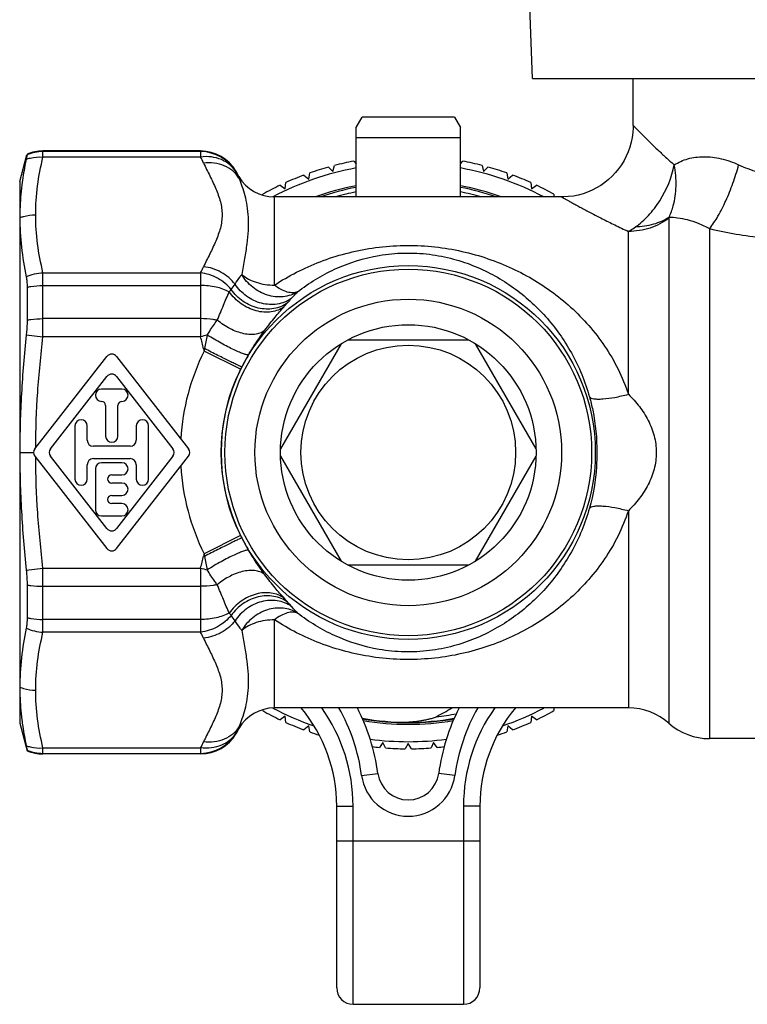
# Model space of a CAD drawing. Units: millimetres. Extents: x 0 to 420, y 0 to 297.
# Drawn here: x 293 to 329, y 111 to 159 of the extents above; entities that cross this region are included whole.
import ezdxf

# ---------------------------------------------------------------- set-up
doc = ezdxf.new("R2010")
doc.units = ezdxf.units.MM
doc.header["$LTSCALE"] = 23.1
doc.layers.get('0').update_dxf_attribs({"linetype": 'CONTINUOUS'})
doc.layers.add('A_STD', color=7, linetype='CONTINUOUS')

msp = doc.modelspace()

# ---------------------------------------------------------------- linework, layer by layer
at = {"color": 7, "linetype": 'Continuous'}
for p, q in [((309.844, 153.992), (310.132, 154.492)), ((314.655, 154.492), (310.132, 154.492)), ((314.655, 154.492), (314.944, 153.992)), ((309.844, 150.592), (309.844, 153.992)), ((314.944, 150.592), (314.944, 153.992)), ((314.944, 153.492), (309.844, 153.492)), ((309.728, 152.344), (309.844, 152.207)), ((314.944, 152.207), (315.059, 152.344)), ((307.524, 151.472), (307.576, 151.768)), ((308.496, 152.058), (308.708, 151.846)), ((308.708, 151.846), (308.786, 152.136)), ((316.001, 152.136), (316.079, 151.846)), ((316.079, 151.846), (316.291, 152.058)), ((317.212, 151.768), (317.264, 151.472)), ((306.376, 150.997), (306.402, 151.296)), ((307.294, 151.665), (307.524, 151.472)), ((317.264, 151.472), (317.494, 151.665)), ((318.385, 151.296), (318.412, 150.997)), ((306.13, 151.169), (306.376, 150.997)), ((318.412, 150.997), (318.657, 151.169)), ((305.274, 150.677), (305.274, 150.723)), ((319.513, 150.723), (319.513, 150.592)), ((315.362, 143.592), (309.425, 143.592)), ((309.115, 143.412), (306.146, 138.271)), ((318.641, 138.271), (315.673, 143.412)), ((294.138, 138.276), (297.657, 142.788)), ((298.13, 142.788), (301.65, 138.276)), ((294.899, 138.276), (297.657, 141.813)), ((298.13, 141.813), (300.889, 138.276)), ((298.394, 141.192), (297.394, 141.192)), ((297.594, 140.392), (297.594, 138.892)), ((298.194, 138.892), (298.194, 140.392)), ((296.094, 139.392), (296.094, 136.792)), ((296.694, 138.692), (296.694, 139.392)), ((299.094, 139.392), (299.094, 138.692)), ((299.694, 136.792), (299.694, 139.392)), ((298.794, 138.392), (296.994, 138.392)), ((294.138, 137.907), (297.657, 133.395)), ((297.657, 134.37), (294.899, 137.907)), ((296.994, 137.792), (298.794, 137.792)), ((300.889, 137.907), (298.13, 134.37)), ((298.13, 133.395), (301.65, 137.907)), ((306.146, 137.912), (309.115, 132.771)), ((315.673, 132.771), (318.641, 137.912)), ((296.694, 136.792), (296.694, 137.492)), ((298.394, 137.592), (297.394, 137.592)), ((299.094, 137.492), (299.094, 136.792)), ((297.094, 137.292), (297.094, 135.292)), ((297.894, 136.992), (298.394, 136.992)), ((298.394, 136.592), (297.894, 136.592)), ((297.894, 135.992), (298.394, 135.992)), ((298.394, 135.592), (297.894, 135.592)), ((297.394, 134.992), (298.394, 134.992)), ((309.425, 132.592), (315.362, 132.592)), ((305.274, 125.46), (305.274, 125.506)), ((319.513, 125.592), (319.513, 125.46)), ((306.376, 125.186), (306.13, 125.014)), ((306.402, 124.887), (306.376, 125.186)), ((318.412, 125.186), (318.385, 124.887)), ((318.657, 125.014), (318.412, 125.186)), ((307.524, 124.711), (307.294, 124.518)), ((307.576, 124.415), (307.524, 124.711)), ((317.264, 124.711), (317.212, 124.415)), ((317.494, 124.518), (317.264, 124.711)), ((311.153, 123.906), (310.981, 123.661)), ((311.279, 123.634), (311.153, 123.906)), ((312.394, 123.852), (312.244, 123.592)), ((312.544, 123.592), (312.394, 123.852)), ((313.635, 123.906), (313.508, 123.634)), ((313.807, 123.661), (313.635, 123.906)), ((308.894, 111.892), (308.894, 120.793)), ((315.894, 120.793), (315.894, 111.892)), ((309.694, 111.092), (315.094, 111.092))]:
    msp.add_line(p, q, dxfattribs=at)
at = {"color": 9, "linetype": 'Continuous'}
for p, q in [((294.531, 152.548), (294.531, 152.842)), ((302.239, 152.812), (294.531, 152.812)), ((302.239, 152.842), (302.239, 152.548)), ((302.239, 152.548), (294.531, 152.548)), ((303.971, 151.842), (303.971, 151.814)), ((304.115, 151.592), (304.115, 151.516)), ((305.847, 146.281), (305.847, 150.592)), ((325.141, 149.554), (325.141, 124.842)), ((323.157, 140.942), (323.157, 148.905)), ((327.126, 149.042), (327.126, 124.092)), ((294.531, 143.751), (294.531, 146.888)), ((294.531, 146.888), (302.239, 146.888)), ((302.239, 146.888), (302.239, 143.751)), ((294.531, 146.264), (302.239, 146.264)), ((302.239, 144.639), (294.531, 144.639)), ((302.239, 143.751), (294.531, 143.751)), ((302.432, 143.174), (302.383, 143.163)), ((304.195, 142.161), (302.411, 143.047)), ((323.157, 135.241), (323.157, 125.592)), ((304.195, 134.022), (302.411, 133.136)), ((302.432, 133.009), (302.383, 133.02)), ((294.531, 129.295), (294.531, 132.432)), ((294.531, 132.432), (302.239, 132.432)), ((302.239, 132.432), (302.239, 129.295)), ((294.531, 131.544), (302.239, 131.544)), ((302.239, 129.919), (294.531, 129.919)), ((305.847, 125.592), (305.847, 129.902)), ((302.239, 129.295), (294.531, 129.295)), ((303.971, 124.369), (303.971, 124.342)), ((304.115, 124.667), (304.115, 124.592)), ((294.531, 123.342), (294.531, 123.635)), ((294.531, 123.635), (302.239, 123.635)), ((294.531, 123.371), (302.239, 123.371)), ((302.239, 123.635), (302.239, 123.342)), ((310.114, 122.284), (310.907, 122.391)), ((314.673, 122.284), (313.88, 122.391)), ((308.894, 120.793), (309.694, 120.793)), ((309.694, 111.092), (309.694, 120.793)), ((315.894, 120.793), (315.094, 120.793)), ((315.094, 120.793), (315.094, 111.092)), ((308.894, 119.092), (315.894, 119.092))]:
    msp.add_line(p, q, dxfattribs=at)
at = {"color": 7, "linetype": 'Continuous'}
msp.add_lwpolyline([(323.394, 154.092), (323.392, 153.981), (323.376, 153.741), (323.344, 153.503), (323.295, 153.267), (323.231, 153.036), (323.15, 152.809), (323.055, 152.589), (322.944, 152.376), (322.819, 152.17), (322.681, 151.974), (322.529, 151.788), (322.364, 151.613), (322.189, 151.449), (322.002, 151.298), (321.805, 151.16), (321.599, 151.035), (321.386, 150.926), (321.165, 150.831), (320.938, 150.751), (320.707, 150.687), (320.471, 150.64), (320.233, 150.608), (319.993, 150.593), (319.894, 150.592)], dxfattribs=at)
at = {"color": 9, "linetype": 'Continuous'}
msp.add_circle((312.394, 138.092), 9.146, dxfattribs=at)
at = {"color": 7, "linetype": 'Continuous'}
for radius in [8.966, 7.5, 6.25, 5.25]:
    msp.add_circle((312.394, 138.092), radius, dxfattribs=at)
for centre, radius, start, end in [((294.531, 150.842), 2, 90, 112.8861), ((302.239, 150.842), 2, 30, 90), ((312.394, 138.092), 14.5, 100.5927, 104.4073), ((312.394, 138.092), 14.5, 75.5927, 79.4073), ((312.394, 138.092), 14.15, 100.3823, 117.8938), ((312.394, 138.092), 14.5, 105.5927, 109.4073), ((312.394, 138.092), 14.15, 62.0785, 79.6177), ((312.394, 138.092), 14.5, 70.5927, 74.4073), ((305.847, 152.592), 2, 210, 270), ((312.394, 138.092), 14.5, 110.5927, 114.4073), ((312.394, 138.092), 14.5, 65.5927, 69.4073), ((312.394, 138.092), 14.5, 115.5927, 119.4073), ((312.394, 138.092), 13.3, 101.0545, 109.9341), ((312.394, 138.092), 13, 101.3157, 105.9192), ((312.394, 138.092), 13.3, 70.0659, 78.9455), ((312.394, 138.092), 13, 74.0811, 78.6843), ((312.394, 138.092), 14.5, 60.5927, 64.4073), ((297.894, 142.604), 0.3, 37.9542, 142.0458), ((297.894, 141.628), 0.3, 37.9542, 142.0458), ((297.394, 140.892), 0.3, 90, 270), ((298.394, 140.892), 0.3, 270, 90), ((297.394, 140.392), 0.2, 0, 90), ((298.394, 140.392), 0.2, 90, 180), ((296.394, 139.392), 0.3, 0, 180), ((299.394, 139.392), 0.3, 0, 180), ((297.894, 138.892), 0.3, 180, 360), ((294.374, 138.092), 0.3, 142.0458, 217.9542), ((295.135, 138.092), 0.3, 142.0458, 217.9542), ((296.994, 138.692), 0.3, 180, 270), ((298.794, 138.692), 0.3, 270, 360), ((300.652, 138.092), 0.3, 322.0458, 37.9542), ((301.413, 138.092), 0.3, 322.0458, 37.9542), ((296.994, 137.492), 0.3, 90, 180), ((298.794, 137.492), 0.3, 0, 90), ((297.394, 137.292), 0.3, 90, 180), ((298.394, 137.292), 0.3, 270, 90), ((297.894, 136.792), 0.2, 90, 270), ((296.394, 136.792), 0.3, 180, 360), ((298.394, 136.292), 0.3, 270, 90), ((299.394, 136.792), 0.3, 180, 360), ((297.894, 135.792), 0.2, 90, 270), ((298.394, 135.292), 0.3, 270, 90), ((297.394, 135.292), 0.3, 180, 270), ((297.894, 134.555), 0.3, 217.9542, 322.0458), ((297.894, 133.579), 0.3, 217.9542, 322.0458), ((305.847, 123.592), 2, 90, 150), ((312.394, 138.092), 14.5, 240.5927, 244.4073), ((312.394, 138.092), 14.15, 242.1062, 250.9815), ((301.394, 120.793), 7.5, 0, 39.7949), ((300.997, 121.051), 10, 7.6974, 27.0099), ((308.172, 135.971), 12.168, 297.3593, 301.4564), ((323.79, 121.051), 10, 152.9904, 172.3026), ((323.394, 120.793), 7.5, 140.2013, 180), ((312.394, 138.092), 14.15, 289.024, 297.9215), ((312.394, 138.092), 14.5, 295.5927, 299.4073), ((323.157, 122.592), 3, 48.5904, 90), ((312.394, 138.092), 14.5, 245.5927, 249.4073), ((312.394, 138.092), 13.2, 260.196, 279.797), ((312.394, 138.092), 13.3, 260.4668, 279.5332), ((312.394, 138.092), 14.5, 290.5927, 294.4073), ((327.126, 127.092), 3, 228.5904, 270), ((302.239, 125.342), 2, 270, 330), ((312.394, 138.092), 14.5, 250.5927, 252.5303), ((312.394, 138.092), 14.5, 287.4567, 289.4073), ((312.394, 138.092), 14.15, 262.4283, 277.5717), ((294.531, 125.342), 2, 247.1139, 270), ((312.394, 138.092), 14.5, 263.0496, 264.4073), ((312.394, 138.092), 14.5, 265.5927, 269.4073), ((312.394, 138.092), 14.5, 270.5927, 274.4073), ((312.394, 138.092), 14.5, 275.5927, 276.9503), ((312.394, 122.592), 1.5, 187.6974, 352.3026), ((309.694, 111.892), 0.8, 180, 270), ((315.094, 111.892), 0.8, 270, 0)]:
    msp.add_arc(centre, radius, start, end, dxfattribs=at)
at = {"color": 9, "linetype": 'Continuous'}
for centre, radius, start, end in [((302.24, 150.811), 2.001, 30.0811, 90.0231), ((293.957, 148.301), 9.308, 25.1306, 27.1475), ((296.167, 147.846), 8.755, 24.7841, 26.9493), ((294.111, 151.059), 9.136, 332.8335, 334.8883), ((271.873, 168.242), 38.826, 325.158, 325.6394), ((317.78, 135.749), 14.861, 138.3755, 139.4375), ((308.465, 120.238), 24.324, 104.0438, 104.8314), ((274.021, 136.515), 29.131, 13.1907, 14.382), ((315.867, 140.855), 13.633, 167.377, 170.2059), ((347.382, 153.705), 46.217, 193.1849, 193.3323), ((316.021, 140.834), 13.789, 170.2289, 170.7645), ((312.394, 138.092), 11.145, 153.5999, 176.5372), ((313.775, 137.401), 10.698, 149.2078, 152.8932), ((312.394, 138.092), 9.153, 153.5999, 206.4001), ((313.549, 137.518), 10.443, 152.9007, 153.5996), ((312.394, 138.092), 11.145, 183.4628, 206.4001), ((313.549, 138.665), 10.443, 206.4004, 207.0993), ((313.856, 138.827), 10.79, 207.1226, 210.7763), ((274.021, 139.668), 29.131, 345.618, 346.8093), ((347.372, 122.481), 46.206, 166.6677, 166.8152), ((316.017, 135.348), 13.785, 189.2354, 189.7711), ((315.861, 135.327), 13.628, 189.7936, 192.6236), ((308.466, 155.947), 24.325, 255.1686, 255.9561), ((318.048, 140.668), 15.217, 220.5749, 221.6121), ((274.436, 109.709), 35.713, 34.3396, 34.863), ((293.957, 125.048), 9.308, 25.1306, 27.1475), ((301.394, 120.793), 8.3, 0, 35.3271), ((300.997, 121.051), 9.2, 7.6974, 29.575), ((312.394, 138.092), 13, 276.0498, 280.423), ((323.79, 121.051), 9.2, 150.4251, 172.3026), ((323.394, 120.793), 8.3, 144.6729, 180), ((302.24, 125.372), 2.001, 269.9769, 329.9189), ((296.167, 128.337), 8.755, 333.0507, 335.2159), ((294.111, 127.807), 9.136, 332.8335, 334.8883), ((312.394, 122.592), 2.3, 187.6974, 352.3026)]:
    msp.add_arc(centre, radius, start, end, dxfattribs=at)
at = {"color": 2, "linetype": 'Continuous'}
for start, end in [(101.1232, 108.972), (71.0152, 78.8763), (260.2574, 279.7436)]:
    msp.add_arc((312.394, 138.092), 13.22, start, end, dxfattribs=at)
at = {"color": 9, "linetype": 'Continuous'}
for points, knots in [([(328.548, 152.17), (328.849, 152.034), (329.475, 151.789), (330.464, 151.552), (331.493, 151.479), (332.517, 151.586), (333.495, 151.85), (334.405, 152.23), (335.242, 152.683), (336.009, 153.178), (336.708, 153.69), (337.341, 154.197), (337.823, 154.612), (338.174, 154.927), (338.41, 155.143), (338.625, 155.344), (338.817, 155.526), (338.984, 155.687), (339.106, 155.807), (339.191, 155.89), (339.243, 155.942), (339.288, 155.986), (339.325, 156.023), (339.353, 156.051), (339.373, 156.07), (339.383, 156.081), (339.389, 156.087), (339.392, 156.09), (339.394, 156.091), (339.394, 156.092)], [0, 0, 0, 0, 0.080024, 0.16212, 0.245355, 0.328457, 0.410203, 0.489772, 0.566664, 0.640433, 0.710564, 0.776326, 0.836726, 0.864513, 0.890427, 0.914229, 0.935677, 0.954497, 0.970405, 0.977182, 0.983132, 0.988225, 0.992429, 0.995721, 0.998088, 0.998921, 0.999519, 0.999879, 1, 1, 1, 1]), ([(323.394, 154.092), (323.394, 154.091), (323.398, 154.088), (323.404, 154.08), (323.416, 154.068), (323.432, 154.052), (323.453, 154.03), (323.49, 153.993), (323.546, 153.935), (323.627, 153.853), (323.723, 153.755), (323.835, 153.642), (324.012, 153.465), (324.265, 153.216), (324.604, 152.889), (324.986, 152.532), (325.257, 152.288), (325.4, 152.163)], [0, 0, 0, 0, 0.001219, 0.004839, 0.01084, 0.0192, 0.029897, 0.04291, 0.075702, 0.117129, 0.166727, 0.223994, 0.28838, 0.436336, 0.606605, 0.795556, 1, 1, 1, 1]), ([(294.176, 149.718), (294.176, 150.191), (294.241, 151.145), (294.42, 152.082), (294.531, 152.548)], [0, 0, 0, 0, 0.497227, 1, 1, 1, 1]), ([(303.971, 151.814), (303.891, 151.947), (303.68, 152.192), (303.259, 152.445), (302.763, 152.573), (302.414, 152.571), (302.239, 152.548)], [0, 0, 0, 0, 0.235082, 0.478281, 0.733276, 1, 1, 1, 1]), ([(304.115, 151.516), (304.034, 151.648), (303.821, 151.891), (303.4, 152.143), (302.906, 152.274), (302.558, 152.274), (302.383, 152.254)], [0, 0, 0, 0, 0.235187, 0.478803, 0.733898, 1, 1, 1, 1]), ([(302.383, 152.254), (302.482, 152.043), (302.69, 151.628), (302.99, 151.009), (303.187, 150.477), (303.274, 150.043), (303.297, 149.718), (303.274, 149.393), (303.187, 148.959), (302.99, 148.427), (302.69, 147.808), (302.482, 147.393), (302.383, 147.182)], [0, 0, 0, 0, 0.128452, 0.256211, 0.380198, 0.440468, 0.500001, 0.559534, 0.619804, 0.743789, 0.871548, 1, 1, 1, 1]), ([(325.4, 152.163), (325.502, 152.226), (325.717, 152.345), (326.069, 152.47), (326.447, 152.543), (326.991, 152.581), (327.713, 152.491), (328.272, 152.296), (328.548, 152.17)], [0, 0, 0, 0, 0.110403, 0.22342, 0.340442, 0.462374, 0.721665, 1, 1, 1, 1]), ([(323.499, 149.124), (323.729, 149.287), (324.171, 149.683), (324.913, 150.653), (325.278, 151.547), (325.395, 152.167)], [0, 0, 0, 0, 0.231444, 0.482446, 1, 1, 1, 1]), ([(325.144, 149.601), (325.231, 149.779), (325.41, 150.272), (325.525, 151.143), (325.464, 151.819), (325.396, 152.161)], [0, 0, 0, 0, 0.227613, 0.599337, 1, 1, 1, 1]), ([(327.126, 149.042), (327.277, 149.236), (327.568, 149.681), (327.947, 150.428), (328.284, 151.27), (328.468, 151.865), (328.548, 152.17)], [0, 0, 0, 0, 0.213961, 0.459715, 0.726041, 1, 1, 1, 1]), ([(327.126, 149.042), (327.985, 148.839), (329.303, 148.613), (331.085, 148.512), (332.433, 148.54), (333.768, 148.673), (335.072, 148.897), (336.331, 149.199), (337.534, 149.558), (338.672, 149.955), (339.734, 150.372), (340.562, 150.728), (341.176, 151.005), (341.594, 151.199), (341.979, 151.383), (342.326, 151.552), (342.631, 151.703), (342.857, 151.817), (343.013, 151.896), (343.111, 151.946), (343.195, 151.989), (343.264, 152.024), (343.312, 152.049), (343.343, 152.065), (343.361, 152.075), (343.375, 152.081), (343.384, 152.087), (343.39, 152.089), (343.393, 152.092), (343.394, 152.092)], [0, 0, 0, 0, 0.156268, 0.235851, 0.315578, 0.394836, 0.47303, 0.549585, 0.623906, 0.695307, 0.762943, 0.825717, 0.854832, 0.882147, 0.9074, 0.93029, 0.950506, 0.967704, 0.975062, 0.981538, 0.987096, 0.991697, 0.995306, 0.996732, 0.997903, 0.998817, 0.999472, 0.999867, 1, 1, 1, 1]), ([(304.115, 151.516), (304.166, 151.384), (304.27, 151.106), (304.408, 150.657), (304.515, 150.15), (304.596, 149.358), (304.534, 148.487), (304.389, 147.558), (304.299, 147.059), (304.252, 146.801)], [0, 0, 0, 0, 0.088231, 0.185915, 0.293424, 0.411532, 0.682786, 0.83624, 1, 1, 1, 1]), ([(319.894, 150.592), (319.894, 150.592), (319.895, 150.59), (319.898, 150.589), (319.903, 150.586), (319.914, 150.58), (319.932, 150.57), (319.959, 150.555), (319.994, 150.535), (320.037, 150.511), (320.087, 150.483), (320.168, 150.438), (320.287, 150.373), (320.448, 150.284), (320.635, 150.182), (320.844, 150.069), (321.075, 149.945), (321.42, 149.763), (321.892, 149.519), (322.504, 149.214), (322.933, 149.009), (323.157, 148.905)], [0, 0, 0, 0, 0.000314, 0.001246, 0.002795, 0.004957, 0.011111, 0.019688, 0.030666, 0.044002, 0.059638, 0.077515, 0.119753, 0.170177, 0.228183, 0.293173, 0.364555, 0.441747, 0.611488, 0.798653, 1, 1, 1, 1]), ([(294.531, 146.888), (294.42, 147.354), (294.241, 148.291), (294.176, 149.244), (294.176, 149.718)], [0, 0, 0, 0, 0.502774, 1, 1, 1, 1]), ([(325.141, 149.554), (324.865, 149.344), (324.225, 149.015), (323.515, 148.905), (323.157, 148.905)], [0, 0, 0, 0, 0.492353, 1, 1, 1, 1]), ([(325.144, 149.601), (324.91, 149.448), (324.374, 149.211), (323.796, 149.129), (323.499, 149.124)], [0, 0, 0, 0, 0.485841, 1, 1, 1, 1]), ([(325.141, 149.554), (325.141, 149.558), (325.142, 149.574), (325.143, 149.589), (325.144, 149.601)], [0, 0, 0, 0, 0.241012, 1, 1, 1, 1]), ([(325.144, 149.601), (325.283, 149.606), (325.585, 149.587), (326.063, 149.488), (326.589, 149.31), (326.945, 149.141), (327.126, 149.042)], [0, 0, 0, 0, 0.199952, 0.434015, 0.701952, 1, 1, 1, 1]), ([(323.157, 148.905), (323.185, 148.921), (323.302, 148.99), (323.415, 149.065), (323.499, 149.124)], [0, 0, 0, 0, 0.24099, 1, 1, 1, 1]), ([(305.847, 146.281), (306.548, 146.739), (308.089, 147.523), (310.648, 148.196), (313.35, 148.287), (315.972, 147.776), (318.344, 146.749), (320.406, 145.27), (321.81, 143.668), (322.681, 142.178), (323.017, 141.363), (323.157, 140.942)], [0, 0, 0, 0, 0.121153, 0.24778, 0.37994, 0.508659, 0.630982, 0.751006, 0.872969, 0.935786, 1, 1, 1, 1]), ([(306.978, 145.95), (307.538, 146.384), (308.803, 147.156), (310.615, 147.725), (312.195, 147.879), (313.417, 147.818), (314.585, 147.588), (315.996, 147.108), (317.576, 146.224), (319.179, 144.776), (320.466, 142.963), (321.043, 141.558), (321.253, 140.813)], [0, 0, 0, 0, 0.118373, 0.245332, 0.313772, 0.382799, 0.44919, 0.512133, 0.631294, 0.748786, 0.870551, 1, 1, 1, 1]), ([(303.924, 146.328), (303.74, 146.562), (303.267, 146.957), (302.682, 147.147), (302.383, 147.182)], [0, 0, 0, 0, 0.497409, 1, 1, 1, 1]), ([(303.739, 146.06), (303.648, 146.172), (303.44, 146.379), (303.075, 146.627), (302.67, 146.804), (302.383, 146.869), (302.239, 146.888)], [0, 0, 0, 0, 0.247371, 0.498842, 0.750932, 1, 1, 1, 1]), ([(303.924, 146.328), (304.004, 146.448), (304.113, 146.606), (304.224, 146.762), (304.252, 146.801)], [0, 0, 0, 0, 0.750745, 1, 1, 1, 1]), ([(304.252, 146.801), (304.454, 146.626), (304.976, 146.362), (305.547, 146.281), (305.847, 146.281)], [0, 0, 0, 0, 0.470698, 1, 1, 1, 1]), ([(306.978, 145.95), (306.874, 145.885), (306.647, 145.778), (306.275, 145.698), (305.886, 145.699), (305.363, 145.808), (304.753, 146.139), (304.389, 146.564), (304.252, 146.801)], [0, 0, 0, 0, 0.116618, 0.235634, 0.35768, 0.482918, 0.739799, 1, 1, 1, 1]), ([(303.636, 145.949), (303.436, 146.057), (302.974, 146.215), (302.492, 146.264), (302.239, 146.264)], [0, 0, 0, 0, 0.474083, 1, 1, 1, 1]), ([(303.636, 145.949), (303.645, 145.959), (303.68, 145.996), (303.714, 146.033), (303.739, 146.06)], [0, 0, 0, 0, 0.269194, 1, 1, 1, 1]), ([(306.49, 145.413), (306.393, 145.342), (306.178, 145.222), (305.696, 145.082), (305.03, 145.111), (304.29, 145.447), (303.896, 145.837), (303.739, 146.06)], [0, 0, 0, 0, 0.115659, 0.234024, 0.479718, 0.737774, 1, 1, 1, 1]), ([(306.671, 145.621), (306.571, 145.551), (306.351, 145.435), (305.862, 145.304), (305.193, 145.347), (304.459, 145.7), (304.074, 146.101), (303.924, 146.328)], [0, 0, 0, 0, 0.11656, 0.235612, 0.481743, 0.739049, 1, 1, 1, 1]), ([(306.978, 145.95), (306.908, 145.918), (306.736, 145.886), (306.457, 145.937), (306.151, 146.071), (305.95, 146.203), (305.847, 146.281)], [0, 0, 0, 0, 0.188161, 0.413778, 0.685292, 1, 1, 1, 1]), ([(303.055, 144.562), (303.153, 144.807), (303.346, 145.269), (303.544, 145.73), (303.636, 145.949)], [0, 0, 0, 0, 0.525802, 1, 1, 1, 1]), ([(306.325, 145.224), (306.235, 145.158), (306.033, 145.046), (305.693, 144.957), (305.325, 144.945), (304.812, 145.035), (304.194, 145.335), (303.798, 145.725), (303.636, 145.949)], [0, 0, 0, 0, 0.109223, 0.222714, 0.341702, 0.466616, 0.729678, 1, 1, 1, 1]), ([(306.671, 145.621), (306.746, 145.705), (306.848, 145.815), (306.952, 145.924), (306.978, 145.95)], [0, 0, 0, 0, 0.751293, 1, 1, 1, 1]), ([(305.386, 144.078), (305.545, 144.294), (305.85, 144.683), (306.174, 145.056), (306.325, 145.224)], [0, 0, 0, 0, 0.542909, 1, 1, 1, 1]), ([(306.325, 145.224), (306.34, 145.241), (306.395, 145.304), (306.45, 145.367), (306.49, 145.413)], [0, 0, 0, 0, 0.271251, 1, 1, 1, 1]), ([(303.055, 144.562), (302.99, 144.575), (302.72, 144.621), (302.446, 144.639), (302.239, 144.639)], [0, 0, 0, 0, 0.242209, 1, 1, 1, 1]), ([(302.563, 143.835), (302.603, 143.901), (302.757, 144.15), (302.926, 144.39), (303.055, 144.562)], [0, 0, 0, 0, 0.265689, 1, 1, 1, 1]), ([(305.386, 144.078), (305.329, 144.027), (305.191, 143.939), (304.944, 143.868), (304.66, 143.854), (304.227, 143.912), (303.664, 144.125), (303.251, 144.399), (303.055, 144.562)], [0, 0, 0, 0, 0.089993, 0.188907, 0.299567, 0.422683, 0.699885, 1, 1, 1, 1]), ([(304.586, 142.877), (304.653, 142.99), (304.905, 143.4), (305.179, 143.796), (305.386, 144.078)], [0, 0, 0, 0, 0.272207, 1, 1, 1, 1]), ([(294.177, 138.326), (294.182, 139.233), (294.25, 141.046), (294.424, 142.851), (294.531, 143.751)], [0, 0, 0, 0, 0.499991, 1, 1, 1, 1]), ([(304.586, 142.877), (304.574, 142.872), (304.544, 142.869), (304.462, 142.878), (304.322, 142.92), (304.115, 143), (303.858, 143.116), (303.562, 143.264), (303.24, 143.437), (302.903, 143.629), (302.676, 143.765), (302.563, 143.835)], [0, 0, 0, 0, 0.016099, 0.039422, 0.109288, 0.209139, 0.335647, 0.484063, 0.648578, 0.822927, 1, 1, 1, 1]), ([(304.253, 142.275), (304.244, 142.278), (304.223, 142.286), (304.161, 142.313), (304.048, 142.366), (303.871, 142.451), (303.645, 142.562), (303.379, 142.694), (302.969, 142.9), (302.65, 143.062), (302.432, 143.174)], [0, 0, 0, 0, 0.012459, 0.033424, 0.1001, 0.197726, 0.322928, 0.471218, 0.637449, 1, 1, 1, 1]), ([(321.253, 140.813), (321.273, 140.787), (321.346, 140.745), (321.488, 140.714), (321.679, 140.701), (322.02, 140.714), (322.521, 140.786), (322.936, 140.882), (323.157, 140.942)], [0, 0, 0, 0, 0.05076, 0.124243, 0.222699, 0.344948, 0.647945, 1, 1, 1, 1]), ([(321.253, 140.813), (321.314, 140.595), (321.529, 139.704), (321.618, 138.783), (321.618, 138.092)], [0, 0, 0, 0, 0.246203, 1, 1, 1, 1]), ([(323.157, 140.942), (323.347, 140.75), (323.707, 140.35), (324.149, 139.672), (324.447, 138.912), (324.517, 138.366), (324.517, 138.092)], [0, 0, 0, 0, 0.250022, 0.49691, 0.74586, 1, 1, 1, 1]), ([(294.531, 132.432), (294.424, 133.332), (294.25, 135.137), (294.182, 136.95), (294.177, 137.857)], [0, 0, 0, 0, 0.500009, 1, 1, 1, 1]), ([(321.618, 138.092), (321.618, 137.858), (321.588, 136.942), (321.438, 136.028), (321.253, 135.37)], [0, 0, 0, 0, 0.254627, 1, 1, 1, 1]), ([(324.517, 138.092), (324.517, 137.817), (324.447, 137.271), (324.149, 136.511), (323.707, 135.833), (323.347, 135.433), (323.157, 135.241)], [0, 0, 0, 0, 0.254188, 0.503153, 0.750013, 1, 1, 1, 1]), ([(321.253, 135.37), (321.273, 135.396), (321.346, 135.439), (321.488, 135.47), (321.679, 135.482), (322.02, 135.469), (322.521, 135.397), (322.936, 135.301), (323.157, 135.241)], [0, 0, 0, 0, 0.05076, 0.124242, 0.222698, 0.344947, 0.647944, 1, 1, 1, 1]), ([(323.157, 135.241), (323.017, 134.82), (322.681, 134.005), (321.81, 132.515), (320.406, 130.913), (318.344, 129.434), (315.971, 128.407), (313.35, 127.896), (310.648, 127.987), (308.089, 128.66), (306.548, 129.444), (305.847, 129.902)], [0, 0, 0, 0, 0.064214, 0.127032, 0.248997, 0.369023, 0.491346, 0.620065, 0.75222, 0.878847, 1, 1, 1, 1]), ([(321.253, 135.37), (321.043, 134.625), (320.466, 133.22), (319.179, 131.407), (317.575, 129.959), (315.996, 129.075), (314.585, 128.595), (313.417, 128.365), (312.195, 128.304), (310.615, 128.458), (308.803, 129.027), (307.538, 129.799), (306.978, 130.233)], [0, 0, 0, 0, 0.129452, 0.251218, 0.368713, 0.487876, 0.550819, 0.617211, 0.686235, 0.754668, 0.881625, 1, 1, 1, 1]), ([(304.253, 133.908), (304.244, 133.906), (304.223, 133.897), (304.161, 133.87), (304.048, 133.817), (303.871, 133.732), (303.645, 133.621), (303.379, 133.489), (302.969, 133.283), (302.65, 133.121), (302.432, 133.009)], [0, 0, 0, 0, 0.012459, 0.033424, 0.1001, 0.197726, 0.322928, 0.471218, 0.637449, 1, 1, 1, 1]), ([(304.586, 133.306), (304.574, 133.311), (304.544, 133.314), (304.462, 133.305), (304.322, 133.264), (304.115, 133.183), (303.858, 133.067), (303.562, 132.919), (303.24, 132.746), (302.902, 132.554), (302.676, 132.418), (302.563, 132.348)], [0, 0, 0, 0, 0.016091, 0.03941, 0.109273, 0.209125, 0.335637, 0.484057, 0.648577, 0.822928, 1, 1, 1, 1]), ([(305.386, 132.105), (305.322, 132.192), (305.041, 132.582), (304.777, 132.985), (304.586, 133.306)], [0, 0, 0, 0, 0.22391, 1, 1, 1, 1]), ([(303.055, 131.621), (303.014, 131.675), (302.84, 131.911), (302.678, 132.155), (302.563, 132.349)], [0, 0, 0, 0, 0.230676, 1, 1, 1, 1]), ([(305.386, 132.105), (305.329, 132.157), (305.191, 132.244), (304.944, 132.315), (304.66, 132.329), (304.227, 132.271), (303.664, 132.058), (303.251, 131.784), (303.055, 131.621)], [0, 0, 0, 0, 0.089992, 0.188905, 0.299565, 0.422681, 0.699884, 1, 1, 1, 1]), ([(306.325, 130.959), (306.174, 131.127), (305.85, 131.5), (305.545, 131.889), (305.386, 132.105)], [0, 0, 0, 0, 0.457089, 1, 1, 1, 1]), ([(303.055, 131.621), (302.99, 131.608), (302.72, 131.563), (302.446, 131.544), (302.239, 131.544)], [0, 0, 0, 0, 0.242209, 1, 1, 1, 1]), ([(303.636, 130.234), (303.544, 130.453), (303.346, 130.914), (303.153, 131.376), (303.055, 131.621)], [0, 0, 0, 0, 0.474192, 1, 1, 1, 1]), ([(306.325, 130.959), (306.235, 131.025), (306.033, 131.137), (305.693, 131.226), (305.325, 131.238), (304.812, 131.149), (304.194, 130.848), (303.798, 130.458), (303.636, 130.234)], [0, 0, 0, 0, 0.109224, 0.222716, 0.341704, 0.466618, 0.729679, 1, 1, 1, 1]), ([(306.49, 130.77), (306.393, 130.841), (306.178, 130.961), (305.696, 131.101), (305.03, 131.072), (304.29, 130.736), (303.896, 130.346), (303.739, 130.123)], [0, 0, 0, 0, 0.115664, 0.234032, 0.479727, 0.73778, 1, 1, 1, 1]), ([(306.671, 130.563), (306.571, 130.632), (306.351, 130.748), (305.862, 130.879), (305.193, 130.836), (304.459, 130.483), (304.074, 130.082), (303.924, 129.855)], [0, 0, 0, 0, 0.11656, 0.235611, 0.481742, 0.739048, 1, 1, 1, 1]), ([(306.49, 130.77), (306.478, 130.785), (306.423, 130.848), (306.367, 130.911), (306.325, 130.959)], [0, 0, 0, 0, 0.228764, 1, 1, 1, 1]), ([(306.978, 130.233), (306.952, 130.26), (306.848, 130.368), (306.746, 130.478), (306.671, 130.563)], [0, 0, 0, 0, 0.248708, 1, 1, 1, 1]), ([(303.636, 130.234), (303.436, 130.126), (302.974, 129.968), (302.492, 129.919), (302.239, 129.919)], [0, 0, 0, 0, 0.474083, 1, 1, 1, 1]), ([(303.739, 130.123), (303.648, 130.011), (303.44, 129.804), (303.075, 129.556), (302.67, 129.379), (302.383, 129.314), (302.239, 129.295)], [0, 0, 0, 0, 0.247371, 0.498842, 0.750932, 1, 1, 1, 1]), ([(303.739, 130.123), (303.731, 130.132), (303.697, 130.169), (303.663, 130.206), (303.636, 130.234)], [0, 0, 0, 0, 0.230512, 1, 1, 1, 1]), ([(306.978, 130.233), (306.874, 130.298), (306.647, 130.405), (306.275, 130.485), (305.886, 130.484), (305.363, 130.375), (304.753, 130.044), (304.389, 129.619), (304.252, 129.382)], [0, 0, 0, 0, 0.116618, 0.235635, 0.35768, 0.482918, 0.739799, 1, 1, 1, 1]), ([(306.978, 130.233), (306.908, 130.266), (306.736, 130.297), (306.457, 130.246), (306.151, 130.112), (305.95, 129.98), (305.847, 129.902)], [0, 0, 0, 0, 0.188161, 0.413778, 0.685292, 1, 1, 1, 1]), ([(303.924, 129.855), (303.74, 129.621), (303.267, 129.226), (302.682, 129.036), (302.383, 129.001)], [0, 0, 0, 0, 0.497409, 1, 1, 1, 1]), ([(304.252, 129.382), (304.224, 129.421), (304.113, 129.577), (304.004, 129.735), (303.924, 129.855)], [0, 0, 0, 0, 0.249254, 1, 1, 1, 1]), ([(305.847, 129.902), (305.547, 129.902), (304.976, 129.821), (304.454, 129.557), (304.252, 129.382)], [0, 0, 0, 0, 0.529302, 1, 1, 1, 1]), ([(294.176, 126.465), (294.176, 126.939), (294.241, 127.892), (294.42, 128.829), (294.531, 129.295)], [0, 0, 0, 0, 0.497227, 1, 1, 1, 1]), ([(304.252, 129.382), (304.299, 129.125), (304.389, 128.625), (304.534, 127.696), (304.596, 126.825), (304.515, 126.033), (304.408, 125.526), (304.27, 125.077), (304.166, 124.799), (304.115, 124.667)], [0, 0, 0, 0, 0.16376, 0.317214, 0.588468, 0.706576, 0.814085, 0.911769, 1, 1, 1, 1]), ([(302.383, 129.001), (302.482, 128.79), (302.69, 128.375), (302.99, 127.756), (303.187, 127.224), (303.274, 126.79), (303.297, 126.465), (303.274, 126.14), (303.187, 125.706), (302.99, 125.174), (302.69, 124.555), (302.482, 124.14), (302.383, 123.929)], [0, 0, 0, 0, 0.128452, 0.256212, 0.380197, 0.440467, 0.5, 0.559532, 0.619802, 0.743788, 0.871548, 1, 1, 1, 1]), ([(294.531, 123.635), (294.42, 124.101), (294.241, 125.038), (294.176, 125.992), (294.176, 126.465)], [0, 0, 0, 0, 0.502771, 1, 1, 1, 1]), ([(303.971, 124.369), (303.891, 124.236), (303.68, 123.992), (303.259, 123.738), (302.763, 123.61), (302.414, 123.612), (302.239, 123.635)], [0, 0, 0, 0, 0.235082, 0.478281, 0.733276, 1, 1, 1, 1]), ([(304.115, 124.667), (304.034, 124.535), (303.821, 124.292), (303.4, 124.04), (302.906, 123.909), (302.558, 123.909), (302.383, 123.929)], [0, 0, 0, 0, 0.235187, 0.478803, 0.733898, 1, 1, 1, 1])]:
    msp.add_open_spline(points, degree=3, knots=knots, dxfattribs=at)
at = {"color": 7, "linetype": 'Continuous'}
msp.add_open_spline([(312.225, 124.893), (312.355, 124.901), (312.617, 124.922), (312.942, 124.962), (313.2, 125.006), (313.392, 125.045), (313.551, 125.085), (313.675, 125.125), (313.735, 125.149), (313.764, 125.164)], degree=3, knots=[0, 0, 0, 0, 0.250567, 0.500988, 0.626112, 0.751138, 0.875873, 0.938188, 1, 1, 1, 1], dxfattribs=at)
at = {"layer": 'A_STD', "color": 7, "linetype": 'Continuous'}
for p, q in [((318.465, 156.392), (317.398, 186.966)), ((318.465, 156.392), (344.322, 156.392)), ((323.394, 154.092), (323.394, 156.392)), ((302.239, 152.842), (294.531, 152.842)), ((293.394, 151.342), (293.746, 152.657)), ((293.753, 152.684), (293.753, 152.655)), ((304.115, 151.592), (303.971, 151.842)), ((293.394, 151.342), (293.394, 149.582)), ((319.894, 150.592), (305.847, 150.592)), ((293.394, 149.162), (293.394, 127.021)), ((293.753, 146.177), (293.753, 144.569)), ((293.753, 131.614), (293.753, 130.006)), ((293.394, 126.602), (293.394, 124.842)), ((323.157, 125.592), (305.847, 125.592)), ((293.394, 124.842), (293.753, 123.499)), ((304.115, 124.592), (303.971, 124.342)), ((349.894, 124.092), (327.126, 124.092)), ((293.753, 123.529), (293.753, 123.499)), ((302.239, 123.342), (294.531, 123.342))]:
    msp.add_line(p, q, dxfattribs=at)
at = {"layer": 'A_STD', "color": 9, "linetype": 'Continuous'}
for p, q in [((293.714, 143.849), (294.531, 143.751)), ((293.398, 138.09), (294.074, 138.091)), ((293.714, 132.335), (294.531, 132.432))]:
    msp.add_line(p, q, dxfattribs=at)
for centre, start, end in [((294.531, 150.808), 89.9986, 112.8424), ((294.531, 125.375), 247.1576, 270.0014)]:
    msp.add_arc(centre, 2.004, start, end, dxfattribs=at)
at = {"layer": 'A_STD', "color": 7, "linetype": 'Continuous'}
for points, knots in [([(293.714, 152.443), (293.691, 152.338), (293.606, 151.919), (293.539, 151.496), (293.499, 151.179)], [0, 0, 0, 0, 0.250744, 1, 1, 1, 1]), ([(293.753, 152.655), (293.753, 152.647), (293.75, 152.625), (293.742, 152.582), (293.73, 152.519), (293.72, 152.471), (293.714, 152.443)], [0, 0, 0, 0, 0.104612, 0.308025, 0.608098, 1, 1, 1, 1]), ([(293.499, 151.179), (293.449, 150.782), (293.407, 150.249), (293.398, 149.715), (293.398, 149.582)], [0, 0, 0, 0, 0.749739, 1, 1, 1, 1]), ([(293.398, 149.582), (293.398, 149.099), (293.455, 148.126), (293.614, 147.165), (293.714, 146.686)], [0, 0, 0, 0, 0.496559, 1, 1, 1, 1]), ([(293.714, 146.686), (293.729, 146.612), (293.749, 146.442), (293.753, 146.272), (293.753, 146.177)], [0, 0, 0, 0, 0.441101, 1, 1, 1, 1]), ([(293.753, 144.569), (293.753, 144.512), (293.75, 144.271), (293.733, 144.031), (293.714, 143.849)], [0, 0, 0, 0, 0.238093, 1, 1, 1, 1]), ([(293.714, 143.849), (293.613, 142.893), (293.454, 140.975), (293.398, 139.052), (293.398, 138.09)], [0, 0, 0, 0, 0.500002, 1, 1, 1, 1]), ([(293.398, 138.09), (293.398, 137.129), (293.454, 135.207), (293.613, 133.29), (293.714, 132.334)], [0, 0, 0, 0, 0.499998, 1, 1, 1, 1]), ([(293.714, 132.334), (293.72, 132.273), (293.742, 132.033), (293.753, 131.792), (293.753, 131.614)], [0, 0, 0, 0, 0.258362, 1, 1, 1, 1]), ([(293.753, 130.006), (293.753, 129.911), (293.749, 129.741), (293.729, 129.571), (293.714, 129.497)], [0, 0, 0, 0, 0.558899, 1, 1, 1, 1]), ([(293.714, 129.497), (293.614, 129.018), (293.455, 128.057), (293.398, 127.084), (293.398, 126.602)], [0, 0, 0, 0, 0.503441, 1, 1, 1, 1]), ([(293.398, 126.602), (293.398, 126.468), (293.407, 125.934), (293.449, 125.402), (293.499, 125.005)], [0, 0, 0, 0, 0.250259, 1, 1, 1, 1]), ([(293.499, 125.005), (293.512, 124.899), (293.57, 124.475), (293.647, 124.054), (293.714, 123.74)], [0, 0, 0, 0, 0.249402, 1, 1, 1, 1]), ([(293.714, 123.74), (293.72, 123.713), (293.73, 123.664), (293.742, 123.601), (293.75, 123.558), (293.753, 123.536), (293.753, 123.529)], [0, 0, 0, 0, 0.391902, 0.691975, 0.895388, 1, 1, 1, 1])]:
    msp.add_open_spline(points, degree=3, knots=knots, dxfattribs=at)
at = {"layer": 'A_STD', "color": 9, "linetype": 'Continuous'}
for points, knots in [([(293.714, 152.443), (293.778, 152.464), (294.044, 152.539), (294.324, 152.56), (294.531, 152.548)], [0, 0, 0, 0, 0.246164, 1, 1, 1, 1]), ([(293.398, 149.582), (293.46, 149.604), (293.712, 149.683), (293.978, 149.718), (294.176, 149.718)], [0, 0, 0, 0, 0.248209, 1, 1, 1, 1]), ([(293.753, 146.177), (293.815, 146.192), (294.072, 146.243), (294.334, 146.264), (294.531, 146.264)], [0, 0, 0, 0, 0.244034, 1, 1, 1, 1]), ([(293.753, 144.569), (293.816, 144.581), (294.073, 144.622), (294.334, 144.639), (294.531, 144.639)], [0, 0, 0, 0, 0.242962, 1, 1, 1, 1]), ([(293.753, 131.614), (293.816, 131.602), (294.073, 131.561), (294.334, 131.544), (294.531, 131.544)], [0, 0, 0, 0, 0.242962, 1, 1, 1, 1]), ([(293.753, 130.006), (293.815, 129.992), (294.072, 129.94), (294.334, 129.919), (294.531, 129.919)], [0, 0, 0, 0, 0.244034, 1, 1, 1, 1]), ([(293.398, 126.602), (293.46, 126.579), (293.712, 126.5), (293.978, 126.465), (294.176, 126.465)], [0, 0, 0, 0, 0.24821, 1, 1, 1, 1]), ([(293.714, 123.74), (293.778, 123.719), (294.044, 123.645), (294.324, 123.623), (294.531, 123.635)], [0, 0, 0, 0, 0.246164, 1, 1, 1, 1])]:
    msp.add_open_spline(points, degree=3, knots=knots, dxfattribs=at)
for points in [[(293.714, 146.686), (293.969, 146.802), (294.251, 146.871), (294.531, 146.888)], [(293.714, 129.497), (293.969, 129.381), (294.251, 129.312), (294.531, 129.295)]]:
    msp.add_open_spline(points, degree=3, dxfattribs=at)

doc.saveas('drawing.dxf')
